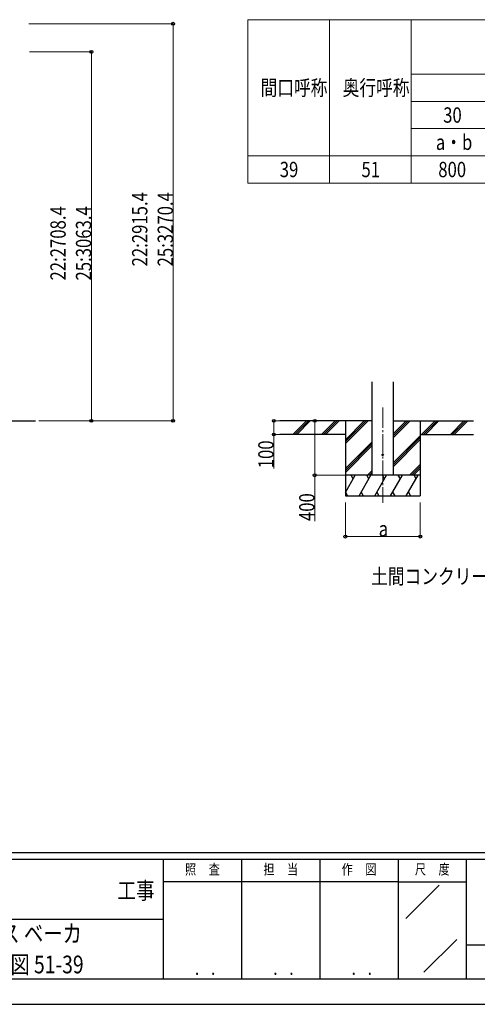
# Model space of a CAD drawing. Units: millimetres. Extents: x 0 to 21025, y 0 to 14850.
# Drawn here: x 12696 to 16056, y 0 to 7229 of the extents above; entities that cross this region are included whole.
import ezdxf
from ezdxf.enums import TextEntityAlignment as Align

# ---------------------------------------------------------------- set-up
doc = ezdxf.new("R2010")
doc.units = ezdxf.units.MM
doc.linetypes.add('YCENTER_1', pattern=[13, 10, -1, 1, -1])
for name, color, linetype, lineweight in [('TABLE1', 255, 'Continuous', 13), ('USER1', 3, 'Continuous', 13), ('YKK_12', 2, 'Continuous', 13), ('YKK_13', 4, 'Continuous', 30), ('YKK_A1', 4, 'Continuous', 30), ('YKK_D', 6, 'Continuous', 13), ('YKK_ZWAK', 7, 'Continuous', 30)]:
    doc.layers.add(name, color=color, linetype=linetype, lineweight=lineweight)
doc.styles.add('text-b', font='extslim2.shx', dxfattribs={"width": 0.8, "bigfont": 'extfont2.shx'})

msp = doc.modelspace()

# ---------------------------------------------------------------- linework, layer by layer
at = {"layer": 'TABLE1', "lineweight": 15}
for p, q in [((14371.09642346, 7229.38530351), (19171.09642346, 7229.38530351)), ((14371.09642346, 7229.38530351), (14371.09642346, 6029.38530351)), ((15571.09642346, 7229.38530351), (15571.09642346, 6829.38530351)), ((14971.09642346, 6229.38530351), (19171.09642346, 6229.38530351)), ((15571.09642346, 6229.38530351), (15571.09642346, 6029.38530351))]:
    msp.add_line(p, q, dxfattribs=at)
at = {"layer": 'TABLE1'}
for p, q in [((14971.09642346, 7229.38530351), (14971.09642346, 6029.38530351)), ((15571.09642346, 6829.38530351), (19171.09642346, 6829.38530351)), ((15571.09642346, 6829.38530351), (15571.09642346, 6229.38530351)), ((15571.09642346, 6629.38530351), (19171.09642346, 6629.38530351)), ((15571.09642346, 6429.38530351), (19171.09642346, 6429.38530351)), ((14371.09642346, 6229.38530351), (14971.09642346, 6229.38530351)), ((14371.09642346, 6029.38530351), (14971.09642346, 6029.38530351)), ((14971.09642346, 6029.38530351), (19171.09642346, 6029.38530351))]:
    msp.add_line(p, q, dxfattribs=at)
at = {"layer": 'YKK_12', "linetype": 'YCENTER_1', "ltscale": 15}
msp.add_line((15361.67569346, 4381.65701706), (15361.67569346, 3681.41377067), dxfattribs=at)
at = {"layer": 'YKK_13', "ltscale": 20}
msp.add_circle((15361.67569346, 4034.0893964), 5, dxfattribs=at)
at = {"layer": 'YKK_A1', "ltscale": 20}
for p, q in [((15283.92569345, 3884.08939503), (15283.92567888, 4569.44042234)), ((15439.42569347, 3884.08939503), (15439.42567897, 4569.44042234))]:
    msp.add_line(p, q, dxfattribs=at)
at = {"layer": 'YKK_A1', "linetype": 'Continuous', "ltscale": 0.5}
for p, q in [((8605.98599914, 4284.25426062), (12812.67595986, 4284.25426062)), ((15636.67569346, 3884.08939503), (15086.67569346, 3884.08939503)), ((15144.10331626, 3858.10675953), (15129.10160728, 3884.08939503)), ((15259.5743013, 3858.10875844), (15244.57381301, 3884.09037159)), ((15375.04353958, 3858.10675953), (15360.04183059, 3884.08939503)), ((15490.51399856, 3858.10753773), (15475.51277786, 3884.08988331)), ((15605.98455228, 3858.10810606), (15590.98396926, 3884.08988331))]:
    msp.add_line(p, q, dxfattribs=at)
at = {"layer": 'YKK_A1'}
for p, q in [((15283.92568495, 4284.08940323), (14604.70799059, 4284.08939601)), ((15086.67569346, 4284.08939503), (15086.67569346, 3734.08986805)), ((15439.42570197, 4284.08940323), (16027.29536733, 4284.08939579)), ((15636.67569156, 4284.08940073), (15636.67569346, 3734.08986805)), ((15086.67569346, 4184.08940073), (14604.70799059, 4184.08939503)), ((15636.67569346, 4184.08940073), (16027.29536733, 4184.08939579))]:
    msp.add_line(p, q, dxfattribs=at)
at = {"layer": 'YKK_A1', "linetype": 'Continuous'}
for p, q in [((14702.41135065, 4185.49292163), (14801.00889468, 4284.0894004)), ((14715.1500067, 4184.08939604), (14815.15107756, 4284.0894004)), ((14729.29247516, 4184.08939622), (14829.2933457, 4284.0894004)), ((14914.54352206, 4185.49291895), (15013.14106608, 4284.08939771)), ((14927.28218347, 4184.08939872), (15027.28324896, 4284.08939771)), ((14941.42465193, 4184.0893989), (15041.4255171, 4284.08939771)), ((15086.67569346, 4117.20884577), (15253.5576885, 4284.08939503)), ((15086.67569346, 4131.35129707), (15239.41542036, 4284.08939503)), ((15086.67569346, 4145.49334843), (15225.27323748, 4284.08939503)), ((15439.4256876, 4161.59062948), (15561.92551578, 4284.08939639)), ((15439.4256873, 4175.73320395), (15547.78303536, 4284.08939639)), ((15439.425687, 4189.87526359), (15533.64083771, 4284.08939639)), ((15645.77216265, 4184.08940062), (15745.77324181, 4284.08939935)), ((15659.91435928, 4184.08940044), (15759.9154245, 4284.08939918)), ((15674.05682738, 4184.08940026), (15774.05769247, 4284.089399)), ((15857.90478815, 4184.08939794), (15957.90586731, 4284.08939667)), ((15872.04695523, 4184.08939776), (15972.04802046, 4284.08939649)), ((15886.18899878, 4184.08939758), (15986.18986387, 4284.08939631)), ((15086.67569346, 3933.36301215), (15283.92568821, 4130.61087579)), ((15439.42569149, 3977.74515884), (15636.67569346, 4174.99302971)), ((15439.42569179, 3963.60308443), (15636.67569346, 4160.85098246)), ((15439.42569208, 3949.46029769), (15636.67569346, 4146.70859019)), ((15086.67569346, 3919.22096079), (15283.92568851, 4116.46885221)), ((15086.67569346, 3905.07850948), (15283.92568881, 4102.32679597)), ((15249.53498992, 3884.08939503), (15283.92569272, 3918.47982302)), ((15263.67725146, 3884.08939503), (15283.92569302, 3904.33768638)), ((15557.90154398, 3884.08939503), (15636.67569346, 3962.86269343)), ((15572.04375302, 3884.08939503), (15636.67569346, 3948.72064618)), ((15586.18639717, 3884.08939503), (15636.67569346, 3934.57825391)), ((15086.67569346, 3758.63977092), (15159.1047811, 3884.08988331)), ((15187.97200637, 3734.09035634), (15274.57478958, 3884.08988331)), ((15277.82004021, 3884.08939503), (15283.92569332, 3890.19502701)), ((15303.44222122, 3734.09035634), (15390.04500442, 3884.08988331)), ((15418.91194778, 3734.08986805), (15505.51473098, 3884.08939503)), ((15534.38216262, 3734.08986805), (15620.98494583, 3884.08939503)), ((15087.50130325, 3760.0700774), (15102.50032669, 3734.09084462)), ((15202.97102981, 3760.06958912), (15217.97005325, 3734.09035634)), ((15318.44100051, 3760.06900929), (15333.43977981, 3734.09035634)), ((15433.91170364, 3760.07039784), (15448.9114595, 3734.08986805)), ((15549.38118606, 3760.06910084), (15564.3802095, 3734.08986805)), ((15086.67569346, 3734.08986805), (15636.67569346, 3734.08986805))]:
    msp.add_line(p, q, dxfattribs=at)
at = {"layer": 'YKK_D'}
for p, q in [((12763.72142645, 7199.6082712), (13822.96879293, 7199.6082712)), ((13821.96879293, 4284.25426062), (13821.96879293, 7199.6082712)), ((12768.71887475, 6992.67743787), (13222.96879293, 6992.67743787)), ((13221.96879293, 6992.67743787), (13221.96879293, 4284.25426062)), ((12836.31504251, 4284.25426062), (13222.96879293, 4284.25426062)), ((12836.31504251, 4284.25426062), (13822.96879293, 4284.25426062)), ((14603.70799059, 4284.08939601), (14560.61776095, 4284.08939601)), ((14561.61776095, 4284.08939601), (14561.61776095, 4184.08939503)), ((14861.61776095, 4284.08939868), (14861.61776095, 3884.08939503)), ((14603.70799059, 4184.08939503), (14560.61776095, 4184.08939503)), ((14561.61776095, 4184.08939503), (14561.61776095, 3934.2560617)), ((15085.67569346, 3884.08939503), (14860.61776095, 3884.08939503)), ((14861.61776095, 3884.08939503), (14861.61776095, 3546.5560617)), ((15086.67569346, 3684.08986942), (15086.67569346, 3433.09035614)), ((15636.67569346, 3684.08986942), (15636.67569346, 3433.09035614)), ((15086.67569346, 3434.09035614), (15636.67569346, 3434.09035614))]:
    msp.add_line(p, q, dxfattribs=at)
at = {"layer": 'YKK_D', "linetype": 'ByBlock', "lineweight": -2}
for centre in [(13821.96879293, 7199.6082712), (13221.96879293, 6992.67743787), (13221.96879293, 4284.25426062), (13821.96879293, 4284.25426062), (14561.61776095, 4284.08939601), (14861.61776095, 4284.08939868), (14561.61776095, 4184.08939503), (14861.61776095, 3884.08939503), (15086.67569346, 3434.09035614), (15636.67569346, 3434.09035614)]:
    msp.add_circle(centre, 10.625, dxfattribs=at)
at = {"layer": 'YKK_ZWAK'}
for p, q in [((20250.0495189, 1112.5), (750.0495189, 1112.5)), ((13750.0495189, 1062.5), (10500.0495189, 1062.5)), ((15475.0495189, 1062.5), (13750.0495189, 1062.5)), ((13750.0495189, 1062.5), (13750.0495189, 187.5)), ((14325.0495189, 1062.5), (14325.0495189, 187.5)), ((14900.0495189, 1062.5), (14900.0495189, 187.5)), ((15475.0495189, 1062.5), (15475.0495189, 187.5)), ((15975.0495189, 1062.5), (15475.0495189, 1062.5)), ((18556.2995189, 1062.5), (15975.0495189, 1062.5)), ((15975.0495189, 1062.5), (15975.0495189, 187.5)), ((15475.0495189, 900), (13750.0495189, 900)), ((15475.0495189, 900), (15975.0495189, 900)), ((15530.26142094, 629.27199014), (15775.09320929, 874.10377849)), ((10500.0495189, 625), (13750.0495189, 625)), ((15664.17938169, 235.02886706), (15904.72986554, 475.57935092)), ((15975.0495189, 437.5), (18556.2995189, 437.5)), ((10500.0495189, 187.5), (13750.0495189, 187.5)), ((13750.0495189, 187.5), (15475.0495189, 187.5)), ((15475.0495189, 187.5), (15975.0495189, 187.5)), ((15975.0495189, 187.5), (18556.2995189, 187.5)), ((0, 0), (21025, 0))]:
    msp.add_line(p, q, dxfattribs=at)

# ---------------------------------------------------------------- texts
at = {"layer": 'TABLE1', "style": 'text-b', "width": 0.8}
for s, p in [('間口呼称', (14464.09642346, 6673.13530351)), ('奥行呼称', (15067.09642346, 6673.13530351)), ('30', (15805.09642346, 6473.13530351)), ('a・b', (15751.09642346, 6273.13530351)), ('39', (14605.09642346, 6073.13530351)), ('51', (15205.09642346, 6073.13530351)), ('800', (15769.09642346, 6073.13530351))]:
    msp.add_text(s, height=112.5, dxfattribs=at).set_placement(p)
at = {"layer": 'USER1', "style": 'text-b', "width": 0.8}
for s, height, p in [('土間コンクリート考慮基礎の場合', 112.5, (15275.95574871, 3085.71957094)), ('カーポート アリュース ベーカ', 130, (11244.51618556, 455)), ('600タイプ 単体セット 姿図 51-39', 130, (11050.38285223, 227.5))]:
    msp.add_text(s, height=height, dxfattribs=at).set_placement(p)
at = {"layer": 'YKK_D', "style": 'text-b', "width": 0.8}
for s, p in [('22:2915.4', (13633.46879293, 5417.93126591)), ('25:3270.4', (13820.96879293, 5417.93126591)), ('22:2708.4', (13033.46879293, 5314.46584924)), ('25:3063.4', (13220.96879293, 5314.46584924)), ('100', (14559.95109428, 3935.92272837)), ('400', (14859.95109428, 3548.22272837))]:
    msp.add_text(s, height=112.5, rotation=90, dxfattribs=at).set_placement(p)
msp.add_text('a', height=112.5, dxfattribs=at).set_placement((15331.67569346, 3434.89035614))
at = {"layer": 'YKK_ZWAK', "style": 'text-b', "width": 0.8}
for s, height, p in [('照     査', 75, (14037.5495189, 981.25)), ('担     当', 75, (14612.5495189, 981.25)), ('作     図', 75, (15187.5495189, 981.25)), ('尺     度', 75, (15725.0495189, 981.25)), ('工事', 125, (13550, 818.8375))]:
    msp.add_text(s, height=height, dxfattribs=at).set_placement(p, align=Align.MIDDLE)
for p in [(13975, 214.12061453), (14550, 214.12061453), (15125, 214.12061453)]:
    msp.add_text('． ．', height=88.37500215, dxfattribs=at).set_placement(p)

doc.saveas('drawing.dxf')
